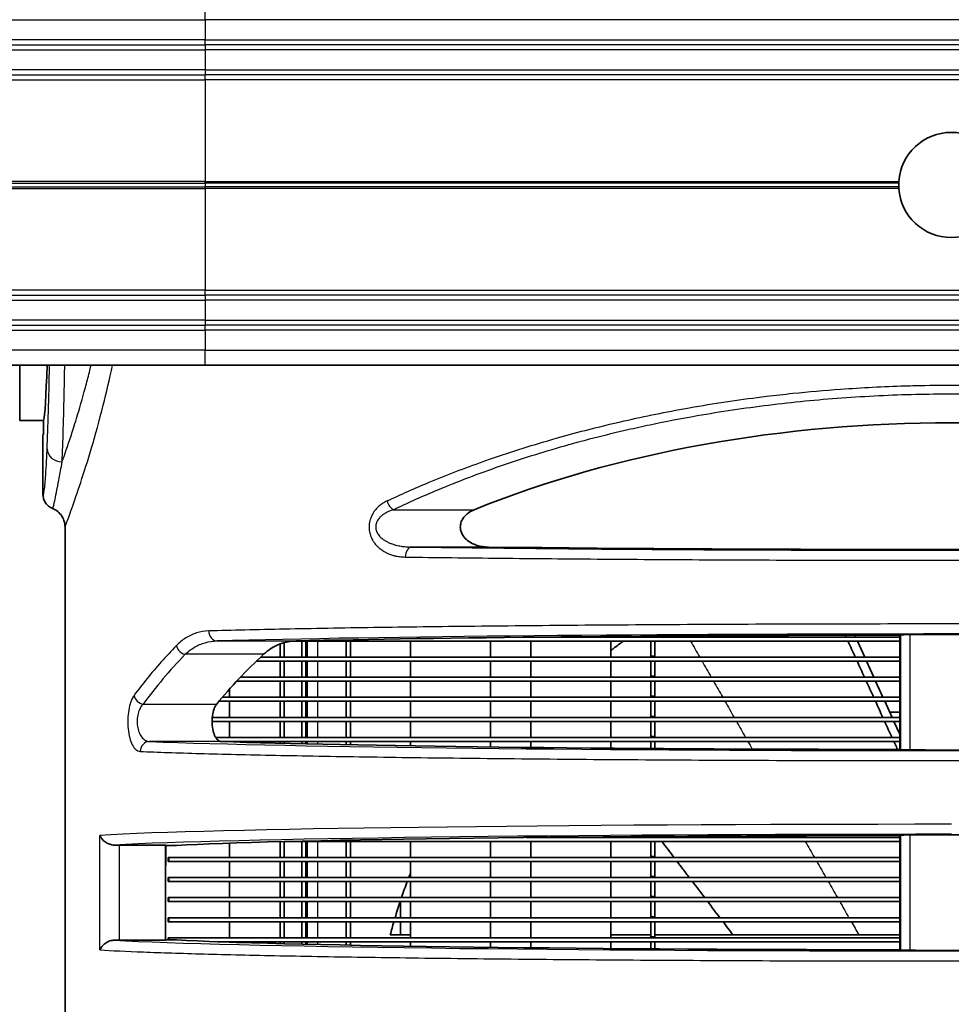
# Model space of a CAD drawing. Units: millimetres. Extents: x 25 to 2075, y 25 to 1460.
# Drawn here: x 318 to 411, y 657 to 755 of the extents above; entities that cross this region are included whole.
import ezdxf

# ---------------------------------------------------------------- set-up
doc = ezdxf.new("R2010")
doc.units = ezdxf.units.MM
doc.header["$LTSCALE"] = 5
doc.layers.add('Visible', color=7, linetype='Continuous', lineweight=35)
doc.layers.add('Visible narrow', color=7, linetype='Continuous', lineweight=25)

msp = doc.modelspace()

# ---------------------------------------------------------------- linework, layer by layer
at = {"layer": 'Visible'}
for p, q in [((336.093, 720.904), (301.593, 720.904)), ((317.566, 715.387), (317.566, 720.904)), ((485.093, 720.904), (336.093, 720.904)), ((323.593, 716.767), (323.593, 716.767)), ((323.635, 716.911), (323.635, 716.911)), ((319.959, 715.387), (317.566, 715.387)), ((319.959, 715.387), (319.959, 714.001)), ((376.593, 715.041), (376.593, 715.041)), ((319.893, 708.006), (319.893, 714.001)), ((319.959, 714.001), (319.893, 714.001)), ((319.893, 714.001), (319.893, 708.007)), ((376.593, 714.081), (376.593, 714.081)), ((368.593, 711.852), (368.593, 711.851)), ((364.593, 710.507), (364.593, 710.508)), ((356.593, 707.284), (356.593, 707.284)), ((320.837, 706.613), (320.835, 706.614)), ((320.837, 706.613), (320.837, 706.613)), ((353.573, 705.757), (353.573, 705.757)), ((322.093, 654.257), (322.093, 704.757)), ((322.093, 704.757), (322.093, 704.757)), ((322.093, 704.757), (322.093, 654.257)), ((353.577, 703.757), (353.577, 703.757)), ((356.243, 701.757), (356.243, 701.757)), ((405.546, 693.999), (405.441, 693.963)), ((405.441, 693.963), (405.441, 682.55)), ((333.694, 693.357), (333.694, 693.357)), ((336.637, 693.757), (336.637, 693.757)), ((343.567, 693.076), (343.567, 691.757)), ((343.967, 693.207), (343.967, 691.757)), ((405.441, 693.357), (344.742, 693.357)), ((345.742, 693.357), (345.742, 691.757)), ((346.142, 693.357), (346.142, 691.757)), ((350.155, 693.357), (350.155, 691.757)), ((350.593, 693.357), (350.593, 691.757)), ((356.593, 691.757), (356.593, 693.357)), ((364.593, 691.757), (364.593, 693.357)), ((368.132, 693.757), (405.441, 693.757)), ((368.593, 693.761), (368.593, 693.757)), ((368.593, 693.357), (368.593, 691.757)), ((376.593, 693.836), (376.593, 693.757)), ((376.593, 693.357), (376.593, 691.757)), ((380.593, 693.857), (380.593, 693.866)), ((380.593, 693.857), (380.993, 693.857)), ((380.593, 691.857), (380.593, 693.357)), ((380.993, 693.857), (380.993, 693.869)), ((380.993, 691.857), (380.993, 693.357)), ((400.95, 693.956), (401.041, 693.757)), ((401.223, 693.357), (401.95, 691.757)), ((405.441, 691.357), (341.189, 691.357)), ((341.611, 691.757), (405.441, 691.757)), ((343.567, 691.357), (343.567, 689.757)), ((343.967, 691.357), (343.967, 689.757)), ((345.742, 691.357), (345.742, 689.757)), ((346.142, 691.357), (346.142, 689.757)), ((350.155, 691.357), (350.155, 689.757)), ((350.593, 691.357), (350.593, 689.757)), ((356.593, 689.757), (356.593, 691.357)), ((364.593, 689.757), (364.593, 691.357)), ((368.593, 691.357), (368.593, 689.757)), ((376.593, 691.357), (376.593, 689.757)), ((380.593, 691.857), (380.993, 691.857)), ((380.593, 689.857), (380.593, 691.357)), ((380.993, 689.857), (380.993, 691.357)), ((402.131, 691.357), (402.858, 689.757)), ((405.441, 689.357), (339.219, 689.357)), ((339.595, 689.757), (405.441, 689.757)), ((343.567, 689.357), (343.567, 687.757)), ((343.967, 689.357), (343.967, 687.757)), ((345.742, 689.357), (345.742, 687.757)), ((346.142, 689.357), (346.142, 687.757)), ((350.155, 689.357), (350.155, 687.757)), ((350.593, 689.357), (350.593, 687.757)), ((356.593, 687.757), (356.593, 689.357)), ((364.593, 687.757), (364.593, 689.357)), ((368.593, 689.357), (368.593, 687.757)), ((376.593, 689.357), (376.593, 687.757)), ((380.593, 689.857), (380.993, 689.857)), ((380.593, 687.857), (380.593, 689.357)), ((380.993, 687.857), (380.993, 689.357)), ((403.04, 689.357), (403.767, 687.757)), ((338.506, 688.572), (338.506, 687.757)), ((405.441, 687.357), (337.466, 687.357)), ((337.8, 687.757), (405.441, 687.757)), ((338.506, 687.357), (338.506, 685.757)), ((343.567, 687.357), (343.567, 685.757)), ((343.967, 687.357), (343.967, 685.757)), ((345.742, 687.357), (345.742, 685.757)), ((346.142, 687.357), (346.142, 685.757)), ((350.155, 687.357), (350.155, 685.757)), ((350.593, 687.357), (350.593, 685.757)), ((356.593, 685.757), (356.593, 687.357)), ((364.593, 685.757), (364.593, 687.357)), ((368.593, 687.357), (368.593, 685.757)), ((376.593, 687.357), (376.593, 685.757)), ((380.593, 687.857), (380.993, 687.857)), ((380.593, 685.857), (380.593, 687.357)), ((380.993, 685.857), (380.993, 687.357)), ((403.949, 687.357), (404.676, 685.757)), ((328.463, 686.534), (328.463, 686.534)), ((328.478, 686.619), (328.478, 686.619)), ((405.441, 686.257), (404.45, 686.257)), ((405.441, 685.357), (336.776, 685.357)), ((336.796, 685.757), (405.441, 685.757)), ((338.506, 685.357), (338.506, 683.757)), ((343.567, 685.357), (343.567, 683.757)), ((343.967, 685.357), (343.967, 683.757)), ((345.742, 685.357), (345.742, 683.757)), ((346.142, 685.357), (346.142, 683.757)), ((350.155, 685.357), (350.155, 683.757)), ((350.593, 685.357), (350.593, 683.757)), ((356.593, 683.757), (356.593, 685.357)), ((364.593, 683.757), (364.593, 685.357)), ((368.593, 685.357), (368.593, 683.757)), ((376.593, 685.357), (376.593, 683.757)), ((380.593, 685.857), (380.993, 685.857)), ((380.593, 683.857), (380.593, 685.357)), ((380.993, 683.857), (380.993, 685.357)), ((404.858, 685.357), (405.441, 684.074)), ((328.627, 683.479), (328.627, 683.479)), ((337.135, 683.757), (405.441, 683.757)), ((405.441, 683.357), (337.604, 683.357)), ((338.506, 683.357), (338.506, 683.316)), ((343.567, 683.357), (343.567, 683.167)), ((343.967, 683.357), (343.967, 683.156)), ((345.742, 683.357), (345.742, 683.113)), ((346.142, 683.357), (346.142, 683.104)), ((350.155, 683.357), (350.155, 683.019)), ((350.593, 683.357), (350.593, 683.011)), ((356.593, 682.907), (356.593, 683.357)), ((364.593, 682.797), (364.593, 683.357)), ((368.593, 683.357), (368.593, 682.752)), ((376.593, 683.357), (376.593, 682.677)), ((380.593, 683.857), (380.993, 683.857)), ((380.593, 682.647), (380.593, 683.357)), ((380.993, 682.644), (380.993, 683.357)), ((405.441, 682.55), (405.546, 682.514)), ((356.253, 681.757), (356.253, 681.757)), ((343.567, 673.346), (343.567, 671.757)), ((405.441, 673.357), (343.966, 673.357)), ((343.967, 673.357), (343.967, 671.757)), ((345.742, 673.357), (345.742, 671.757)), ((346.142, 673.357), (346.142, 671.757)), ((350.155, 673.357), (350.155, 671.757)), ((350.593, 673.357), (350.593, 671.757)), ((356.593, 671.757), (356.593, 673.357)), ((364.593, 671.757), (364.593, 673.357)), ((368.132, 673.757), (405.441, 673.757)), ((368.593, 673.761), (368.593, 673.757)), ((368.593, 673.357), (368.593, 671.757)), ((376.593, 673.836), (376.593, 673.757)), ((376.593, 673.357), (376.593, 671.757)), ((380.593, 673.857), (380.593, 673.866)), ((380.593, 673.857), (380.993, 673.857)), ((380.593, 671.857), (380.593, 673.357)), ((380.993, 673.857), (380.993, 673.869)), ((380.993, 671.857), (380.993, 673.357)), ((405.546, 673.999), (405.441, 673.963)), ((405.441, 673.963), (405.441, 662.55)), ((326.607, 673.067), (326.607, 673.067)), ((332.132, 673.006), (327.49, 673.006)), ((332.132, 673.006), (332.132, 663.507)), ((333.231, 672.971), (332.132, 672.971)), ((338.506, 673.197), (338.506, 671.757)), ((332.405, 671.757), (332.495, 671.757)), ((332.405, 671.357), (332.405, 671.757)), ((332.495, 671.357), (332.405, 671.357)), ((332.495, 671.757), (405.441, 671.757)), ((405.441, 671.357), (332.495, 671.357)), ((338.506, 671.357), (338.506, 669.757)), ((343.567, 671.357), (343.567, 669.757)), ((343.967, 671.357), (343.967, 669.757)), ((345.742, 671.357), (345.742, 669.757)), ((346.142, 671.357), (346.142, 669.757)), ((350.155, 671.357), (350.155, 669.757)), ((350.593, 671.357), (350.593, 669.757)), ((356.593, 669.757), (356.593, 671.357)), ((364.593, 669.757), (364.593, 671.357)), ((368.593, 671.357), (368.593, 669.757)), ((376.593, 671.357), (376.593, 669.757)), ((380.593, 671.857), (380.993, 671.857)), ((380.593, 669.857), (380.593, 671.357)), ((380.993, 669.857), (380.993, 671.357)), ((332.405, 669.757), (332.495, 669.757)), ((332.405, 669.357), (332.405, 669.757)), ((332.495, 669.757), (405.441, 669.757)), ((380.593, 669.857), (380.993, 669.857)), ((332.495, 669.357), (332.405, 669.357)), ((405.441, 669.357), (332.495, 669.357)), ((338.506, 669.357), (338.506, 667.757)), ((343.567, 669.357), (343.567, 667.757)), ((343.967, 669.357), (343.967, 667.757)), ((345.742, 669.357), (345.742, 667.757)), ((346.142, 669.357), (346.142, 667.757)), ((350.155, 669.357), (350.155, 667.757)), ((350.593, 669.357), (350.593, 667.757)), ((356.593, 667.757), (356.593, 669.357)), ((364.593, 667.757), (364.593, 669.357)), ((368.593, 669.357), (368.593, 667.757)), ((376.593, 669.357), (376.593, 667.757)), ((380.593, 667.857), (380.593, 669.357)), ((380.993, 667.857), (380.993, 669.357)), ((332.405, 667.757), (332.495, 667.757)), ((332.405, 667.357), (332.405, 667.757)), ((332.495, 667.757), (405.441, 667.757)), ((380.593, 667.857), (380.993, 667.857)), ((332.495, 667.357), (332.405, 667.357)), ((405.441, 667.357), (332.495, 667.357)), ((338.506, 667.357), (338.506, 665.757)), ((343.567, 667.357), (343.567, 665.757)), ((343.967, 667.357), (343.967, 665.757)), ((345.742, 667.357), (345.742, 665.757)), ((346.142, 667.357), (346.142, 665.757)), ((350.155, 667.357), (350.155, 665.757)), ((350.593, 667.357), (350.593, 665.757)), ((355.593, 665.757), (355.593, 667.357)), ((356.593, 665.757), (356.593, 667.357)), ((364.593, 665.757), (364.593, 667.357)), ((368.593, 667.357), (368.593, 665.757)), ((376.593, 667.357), (376.593, 665.757)), ((380.593, 665.857), (380.593, 667.357)), ((380.993, 665.857), (380.993, 667.357)), ((332.405, 665.757), (332.495, 665.757)), ((332.405, 665.357), (332.405, 665.757)), ((332.495, 665.757), (405.441, 665.757)), ((380.593, 665.857), (380.993, 665.857)), ((332.495, 665.357), (332.405, 665.357)), ((405.441, 665.357), (332.495, 665.357)), ((338.506, 665.357), (338.506, 663.757)), ((343.567, 665.357), (343.567, 663.757)), ((343.967, 665.357), (343.967, 663.757)), ((345.742, 665.357), (345.742, 663.757)), ((346.142, 665.357), (346.142, 663.757)), ((350.155, 665.357), (350.155, 663.757)), ((350.593, 665.357), (350.593, 663.757)), ((355.593, 664.045), (355.593, 665.357)), ((356.593, 663.757), (356.593, 665.357)), ((364.593, 663.757), (364.593, 665.357)), ((368.593, 665.357), (368.593, 663.757)), ((376.593, 665.357), (376.593, 663.757)), ((380.593, 663.857), (380.593, 665.357)), ((380.993, 663.857), (380.993, 665.357)), ((332.132, 663.507), (327.49, 663.507)), ((332.132, 663.542), (333.231, 663.542)), ((332.405, 663.757), (332.495, 663.757)), ((332.405, 663.542), (332.405, 663.757)), ((332.495, 663.757), (405.441, 663.757)), ((356.593, 664.045), (354.567, 664.045)), ((380.593, 664.045), (376.593, 664.045)), ((380.593, 663.857), (380.993, 663.857)), ((405.441, 664.045), (380.993, 664.045)), ((326.607, 663.446), (326.607, 663.446)), ((405.441, 663.357), (337.357, 663.357)), ((338.506, 663.357), (338.506, 663.316)), ((343.567, 663.357), (343.567, 663.167)), ((343.967, 663.357), (343.967, 663.156)), ((345.742, 663.357), (345.742, 663.113)), ((346.142, 663.357), (346.142, 663.104)), ((350.155, 663.357), (350.155, 663.019)), ((350.593, 663.357), (350.593, 663.011)), ((356.593, 662.907), (356.593, 663.357)), ((364.593, 662.797), (364.593, 663.357)), ((368.593, 663.357), (368.593, 662.752)), ((376.593, 663.357), (376.593, 662.677)), ((380.593, 662.647), (380.593, 663.357)), ((380.993, 662.644), (380.993, 663.357)), ((405.441, 662.55), (405.546, 662.514))]:
    msp.add_line(p, q, dxfattribs=at)
for centre, radius, start, end in [((410.593, 738.904), 5.25, 3.78329, 176.21671), ((410.593, 738.904), 5.25, 183.78329, 356.21671), ((358.093, 701.545), 2.25, 174.19812, 174.20177), ((410.593, 649.045), 58, 158.59665, 159.07842), ((410.593, 649.045), 58, 159.50086, 161.17933), ((410.593, 649.045), 58, 161.59628, 163.2543), ((410.593, 649.045), 58, 163.6665, 165.01177)]:
    msp.add_arc(centre, radius, start, end, dxfattribs=at)
for centre, major_axis, ratio, start_param, end_param in [((319.893, 739.257), (0, 24), 0.026186, 3.245949, 3.84182), ((410.593, 667.245), (83, 0), 0.57735, 0.959558, 2.182034), ((410.593, 703.961), (83, 0), 0.017455, 4.121716, 5.303062), ((410.593, 692.552), (-81, 0), 0.017455, 4.776045, 5.652196), ((406.545, 693.998), (1, 0), 0.017455, 1.619652, 3.089233), ((410.593, 692.552), (-83.885, 0), 0.017463, 4.663526, 4.761252), ((410.593, 667.245), (-81, 0), 0.57735, 5.724148, 5.845281), ((390.654, 683.768), (-65.053, 0.013), 0.020207, 0.307844, 0.307866), ((390.654, 683.768), (-65.053, 0.013), 0.020207, 0.38007, 0.380083), ((410.593, 683.961), (-81, 0), 0.017455, 0.451101, 1.50714), ((406.545, 682.515), (-1, 0), 0.017455, 0.05236, 1.521941), ((410.593, 683.961), (83.885, 0), 0.017463, 4.663526, 4.761252), ((410.593, 672.552), (-81, 0), 0.017455, 4.776045, 5.982373), ((406.545, 673.998), (1, 0), 0.017455, 1.619652, 3.089233), ((410.593, 672.552), (-83.885, 0), 0.017463, 4.663526, 4.761252), ((327.49, 672.971), (-2, 0), 0.017424, 4.71239, 4.947723), ((327.49, 663.542), (2, 0), 0.017406, 4.477059, 4.712393), ((410.593, 663.961), (-81, 0), 0.017455, 0.300812, 1.50714), ((406.545, 662.515), (-1, 0), 0.017455, 0.05236, 1.521941), ((410.593, 663.961), (83.885, 0), 0.017463, 4.663526, 4.761252)]:
    msp.add_ellipse(centre, major_axis=major_axis, ratio=ratio, start_param=start_param, end_param=end_param, dxfattribs=at)
for points, knots in [([(405.355, 739.25), (405.353, 739.225), (405.352, 739.198), (405.349, 739.149), (405.348, 739.127), (405.347, 739.097), (405.347, 739.086), (405.346, 739.077)], [-0.03015474, -0.03015474, -0.03015474, -0.03015474, -0.0226103, -0.0226103, -0.01506585, -0.01506585, -0.01000353, -0.01000353, -0.01000353, -0.01000353]), ([(405.346, 739.077), (405.346, 739.068), (405.346, 739.057), (405.345, 739.027), (405.344, 739.005), (405.344, 738.956), (405.343, 738.929), (405.343, 738.879), (405.344, 738.852), (405.344, 738.803), (405.345, 738.78), (405.346, 738.75), (405.346, 738.74), (405.346, 738.731)], [-0.05027241, -0.05027241, -0.05027241, -0.05027241, -0.04520709, -0.04520709, -0.03767258, -0.03767258, -0.03013806, -0.03013806, -0.02260355, -0.02260355, -0.01506903, -0.01506903, -0.01000372, -0.01000372, -0.01000372, -0.01000372]), ([(405.355, 738.557), (405.353, 738.583), (405.352, 738.609), (405.349, 738.659), (405.348, 738.681), (405.347, 738.711), (405.347, 738.722), (405.346, 738.731)], [0.09052945, 0.09052945, 0.09052945, 0.09052945, 0.0980739, 0.0980739, 0.10561834, 0.10561834, 0.11068067, 0.11068067, 0.11068067, 0.11068067]), ([(320.835, 706.614), (320.698, 706.669), (320.57, 706.744), (320.338, 706.93), (320.236, 707.041), (320.065, 707.293), (319.998, 707.434), (319.914, 707.72), (319.893, 707.863), (319.893, 708.006)], [-0.1787064, -0.1787064, -0.1787064, -0.1787064, -0.1345719, -0.1345719, -0.0894575, -0.0894575, -0.0430633, -0.0430633, -0.000001, -0.000001, -0.000001, -0.000001]), ([(322.093, 704.757), (322.093, 704.973), (322.058, 705.191), (321.921, 705.597), (321.819, 705.79), (321.564, 706.129), (321.407, 706.28), (321.109, 706.486), (320.976, 706.558), (320.837, 706.613)], [0, 0, 0, 0, 0.0647896, 0.0647896, 0.1284788, 0.1284788, 0.1922075, 0.1922075, 0.2370893, 0.2370893, 0.2370893, 0.2370893]), ([(362.961, 706.489), (362.752, 706.404), (362.554, 706.298), (362.166, 706.022), (361.959, 705.822), (361.733, 705.459), (361.672, 705.328), (361.588, 705.051), (361.565, 704.905), (361.565, 704.757), (361.565, 704.634), (361.581, 704.51), (361.642, 704.271), (361.687, 704.156), (361.856, 703.831), (362.015, 703.645), (362.478, 703.233), (362.848, 703.046), (363.612, 702.812), (364.004, 702.762), (364.369, 702.757)], [-0.2540985, -0.2540985, -0.2540985, -0.2540985, -0.1782537, -0.1782537, -0.0891268, -0.0891268, -0.0445634, -0.0445634, 0, 0, 0, 0.0370159, 0.0370159, 0.0740317, 0.0740317, 0.1480635, 0.1480635, 0.2851439, 0.2851439, 0.4159784, 0.4159784, 0.4159784, 0.4159784]), ([(345.19, 693.387), (344.333, 693.365), (343.45, 693.126), (342.405, 692.455), (342.159, 692.263), (341.924, 692.048)], [-1.6310136, -1.6310136, -1.6310136, -1.6310136, -1.1978505, -1.1978505, -1.0580164, -1.0580164, -1.0580164, -1.0580164]), ([(376.593, 692.428), (376.677, 692.494), (376.762, 692.559), (377.172, 692.874), (377.499, 693.118), (377.825, 693.357)], [-0.8536507, -0.8536507, -0.8536507, -0.8536507, -0.8168947, -0.8168947, -0.6762623, -0.6762623, -0.6762623, -0.6762623]), ([(337.236, 687.076), (337.16, 686.981), (337.09, 686.863), (336.955, 686.559), (336.888, 686.341), (336.799, 685.858), (336.776, 685.594), (336.776, 685.094), (336.799, 684.83), (336.888, 684.347), (336.955, 684.129), (337.116, 683.766), (337.224, 683.605), (337.456, 683.399), (337.579, 683.349), (337.696, 683.344)], [0.4290654, 0.4290654, 0.4290654, 0.4290654, 0.4869889, 0.4869889, 0.5618982, 0.5618982, 0.6368074, 0.6368074, 0.7117166, 0.7117166, 0.7866259, 0.7866259, 0.8704226, 0.8704226, 0.950354, 0.950354, 0.950354, 0.950354]), ([(404.853, 683.357), (404.938, 683.171), (405.023, 682.985), (405.146, 682.716), (405.184, 682.633), (405.222, 682.55)], [-2.18954821, -2.18954821, -2.18954821, -2.18954821, -2.12763818, -2.12763818, -2.09983261, -2.09983261, -2.09983261, -2.09983261]), ([(327.023, 673.005), (326.858, 673.005), (326.7, 673.036), (326.563, 673.081), (326.425, 673.127), (326.307, 673.184), (326.186, 673.262), (326.064, 673.339), (325.942, 673.439), (325.834, 673.56), (325.726, 673.68), (325.632, 673.82), (325.568, 673.976)], [0, 0, 0, 0, 0.25, 0.25, 0.25, 0.5, 0.5, 0.5, 0.75, 0.75, 0.75, 1, 1, 1, 1]), ([(383.219, 671.357), (383.412, 671.103), (383.605, 670.85), (384.011, 670.317), (384.225, 670.037), (384.438, 669.757)], [-2.1703417, -2.1703417, -2.1703417, -2.1703417, -2.0737989, -2.0737989, -1.9669525, -1.9669525, -1.9669525, -1.9669525]), ([(325.568, 662.537), (325.633, 662.695), (325.73, 662.838), (325.839, 662.959), (325.949, 663.08), (326.072, 663.179), (326.194, 663.256), (326.316, 663.333), (326.435, 663.39), (326.571, 663.434), (326.708, 663.479), (326.862, 663.508), (327.023, 663.508)], [0, 0, 0, 0, 0.25, 0.25, 0.25, 0.5, 0.5, 0.5, 0.75, 0.75, 0.75, 1, 1, 1, 1])]:
    msp.add_open_spline(points, degree=3, knots=knots, dxfattribs=at)
for points in [[(378.382, 693.757), (378.426, 693.788), (378.471, 693.82), (378.515, 693.851)], [(400.004, 693.954), (400.034, 693.888), (400.064, 693.822), (400.094, 693.757)], [(400.277, 693.357), (400.521, 692.823), (400.765, 692.29), (401.008, 691.757)], [(401.191, 691.357), (401.435, 690.823), (401.679, 690.29), (401.923, 689.757)], [(402.106, 689.357), (402.35, 688.823), (402.594, 688.29), (402.838, 687.757)], [(403.021, 687.357), (403.265, 686.823), (403.509, 686.29), (403.753, 685.757)], [(403.936, 685.357), (404.181, 684.823), (404.425, 684.29), (404.669, 683.757)], [(381.304, 673.871), (381.333, 673.833), (381.362, 673.795), (381.391, 673.757)], [(381.696, 673.357), (382.102, 672.823), (382.508, 672.29), (382.915, 671.757)], [(384.742, 669.357), (385.149, 668.823), (385.555, 668.29), (385.961, 667.757)], [(386.265, 667.357), (386.671, 666.823), (387.077, 666.29), (387.483, 665.757)], [(387.787, 665.357), (388.119, 664.919), (388.452, 664.482), (388.784, 664.045)]]:
    msp.add_open_spline(points, degree=3, dxfattribs=at)
at = {"layer": 'Visible narrow'}
for p, q in [((336.093, 755.404), (336.093, 756.904)), ((300.093, 755.404), (336.093, 755.404)), ((336.093, 755.404), (336.093, 753.404)), ((485.093, 755.404), (336.093, 755.404)), ((336.093, 753.404), (300.093, 753.404)), ((336.093, 752.904), (336.093, 753.404)), ((336.093, 753.404), (485.093, 753.404)), ((300.593, 752.904), (336.093, 752.904)), ((301.093, 752.404), (336.093, 752.404)), ((336.093, 752.904), (336.093, 752.404)), ((485.093, 752.904), (336.093, 752.904)), ((336.093, 752.404), (336.093, 750.404)), ((485.093, 752.404), (336.093, 752.404)), ((336.093, 750.404), (301.093, 750.404)), ((336.093, 750.404), (485.093, 750.404)), ((336.093, 750.404), (336.093, 749.904)), ((300.093, 749.404), (336.093, 749.404)), ((300.593, 749.904), (336.093, 749.904)), ((485.093, 749.904), (336.093, 749.904)), ((336.093, 749.404), (336.093, 749.904)), ((485.093, 749.404), (336.093, 749.404)), ((336.093, 749.404), (336.093, 739.25)), ((336.093, 739.25), (300.093, 739.25)), ((336.093, 739.25), (405.355, 739.25)), ((336.093, 739.077), (336.093, 739.25)), ((300.093, 738.557), (336.093, 738.557)), ((300.193, 739.077), (336.093, 739.077)), ((300.193, 738.731), (336.093, 738.731)), ((336.093, 739.077), (336.093, 738.731)), ((405.346, 739.077), (336.093, 739.077)), ((405.346, 738.731), (336.093, 738.731)), ((336.093, 738.557), (336.093, 738.731)), ((405.355, 738.557), (336.093, 738.557)), ((336.093, 738.557), (336.093, 728.404)), ((336.093, 728.404), (300.093, 728.404)), ((336.093, 728.404), (485.093, 728.404)), ((336.093, 727.904), (336.093, 728.404)), ((300.593, 727.904), (336.093, 727.904)), ((301.093, 727.404), (336.093, 727.404)), ((485.093, 727.904), (336.093, 727.904)), ((336.093, 727.904), (336.093, 727.404)), ((485.093, 727.404), (336.093, 727.404)), ((336.093, 727.404), (336.093, 725.404)), ((300.593, 724.904), (336.093, 724.904)), ((336.093, 725.404), (301.093, 725.404)), ((336.093, 725.404), (485.093, 725.404)), ((336.093, 725.404), (336.093, 724.904)), ((485.093, 724.904), (336.093, 724.904)), ((336.093, 724.404), (336.093, 724.904)), ((300.093, 724.404), (336.093, 724.404)), ((485.093, 724.404), (336.093, 724.404)), ((336.093, 724.404), (336.093, 722.404)), ((336.093, 722.404), (300.093, 722.404)), ((336.093, 722.404), (485.093, 722.404)), ((336.093, 720.904), (336.093, 722.404)), ((354.882, 706.489), (362.961, 706.489)), ((364.369, 702.757), (356.683, 702.757)), ((405.546, 682.514), (405.546, 693.999)), ((406.496, 682.498), (406.496, 694.015)), ((337.283, 693.387), (345.19, 693.387)), ((346.321, 691.757), (346.321, 693.357)), ((347.316, 693.357), (347.316, 691.757)), ((341.924, 692.048), (334.086, 692.048)), ((332.189, 691.832), (332.189, 691.832)), ((346.321, 689.757), (346.321, 691.357)), ((347.316, 691.357), (347.316, 689.757)), ((346.321, 687.757), (346.321, 689.357)), ((347.316, 689.357), (347.316, 687.757)), ((346.321, 685.757), (346.321, 687.357)), ((347.316, 687.357), (347.316, 685.757)), ((329.905, 687.076), (337.236, 687.076)), ((346.321, 683.757), (346.321, 685.357)), ((347.316, 685.357), (347.316, 683.757)), ((337.696, 683.344), (330.528, 683.344)), ((346.321, 683.1), (346.321, 683.357)), ((347.316, 683.357), (347.316, 683.078)), ((325.568, 662.537), (325.568, 673.976)), ((346.321, 671.757), (346.321, 673.357)), ((347.316, 673.357), (347.316, 671.757)), ((405.546, 662.514), (405.546, 673.999)), ((406.496, 662.498), (406.496, 674.015)), ((327.49, 673.006), (327.49, 663.507)), ((332.495, 671.357), (332.495, 671.757)), ((346.321, 669.757), (346.321, 671.357)), ((347.316, 671.357), (347.316, 669.757)), ((332.495, 669.357), (332.495, 669.757)), ((346.321, 667.757), (346.321, 669.357)), ((347.316, 669.357), (347.316, 667.757)), ((332.495, 667.357), (332.495, 667.757)), ((346.321, 665.757), (346.321, 667.357)), ((347.316, 667.357), (347.316, 665.757)), ((332.495, 665.357), (332.495, 665.757)), ((346.321, 663.757), (346.321, 665.357)), ((347.316, 665.357), (347.316, 663.757)), ((332.495, 663.542), (332.495, 663.757)), ((346.321, 663.1), (346.321, 663.357)), ((347.316, 663.357), (347.316, 663.078))]:
    msp.add_line(p, q, dxfattribs=at)
for centre, major_axis, ratio, start_param, end_param in [((319.895, 739.257), (0, -30.994), 0.026168, 0.532491, 0.937098), ((321.806, 712.554), (-1.499, 0.067), 0.861244, 0.051577, 1.608978), ((354.882, 707.355), (0.43, -0.903), 0.597607, 4.434857, 5.609846), ((356.683, 701.757), (0.014, 1), 0.6161, 0.022172, 1.577696), ((410.593, 703.96), (-87.49, 0), 0.017452, 0.906896, 2.234697), ((337.283, 694.386), (0.027, -1), 0.837776, 4.691863, 6.251195), ((410.593, 692.553), (87.493, 0), 0.017452, 0.577367, 2.564226), ((432.022, 668.54), (-108.64, -0.004), 0.49999, 5.835536, 5.934875), ((334.086, 692.915), (-0.721, 0.693), 0.780697, 0.888423, 1.146934), ((333.724, 692.744), (0.42, -0.563), 0.562886, 4.409167, 4.770429), ((334.086, 692.914), (-0.721, 0.693), 0.780575, 1.402866, 2.214182), ((329.905, 687.942), (-0.809, 0.588), 0.814026, 0.728569, 2.104686), ((330.528, 682.344), (0.04, 0.999), 0.914952, 0.043258, 1.602951), ((410.593, 683.96), (-87.494, 0), 0.017452, 0.415064, 2.72653), ((410.593, 673.553), (-88.5, 0), 0.017257, 4.712291, 6.002039), ((410.598, 672.553), (-87.502, 0), 0.017452, 4.712328, 5.982458), ((410.598, 663.96), (-87.501, 0), 0.017452, 0.300727, 1.5705), ((410.588, 663.96), (87.503, 0), 0.017452, 4.712202, 5.982451), ((410.572, 661.433), (0, -1), 0.000297, 4.684543, 4.712395)]:
    msp.add_ellipse(centre, major_axis=major_axis, ratio=ratio, start_param=start_param, end_param=end_param, dxfattribs=at)
for points, knots in [([(321.806, 711.261), (321.868, 711.435), (321.931, 711.613), (321.995, 711.795), (322.292, 712.645), (322.61, 713.587), (322.936, 714.61), (323.037, 714.929), (323.139, 715.255), (323.241, 715.589), (323.538, 716.558), (323.837, 717.589), (324.127, 718.674), (324.262, 719.177), (324.395, 719.691), (324.525, 720.216), (324.582, 720.444), (324.638, 720.673), (324.693, 720.904)], [0, 0, 0, 0, 0.0294441, 0.0294441, 0.0294441, 0.1666667, 0.1666667, 0.1666667, 0.209393, 0.209393, 0.209393, 0.3333333, 0.3333333, 0.3333333, 0.3907882, 0.3907882, 0.3907882, 0.4156392, 0.4156392, 0.4156392, 0.4156392]), ([(321.806, 711.261), (321.847, 712.213), (321.923, 714.398), (322.007, 717.788), (322.05, 720.082), (322.064, 720.904)], [0, 0, 0, 0, 0.0833333, 0.1666667, 0.2109392, 0.2109392, 0.2109392, 0.2109392]), ([(322.093, 704.757), (322.093, 704.715), (322.136, 704.854), (322.244, 705.159), (322.351, 705.465), (322.529, 705.938), (322.772, 706.62), (323.015, 707.303), (323.322, 708.195), (323.66, 709.213), (323.998, 710.231), (324.364, 711.375), (324.745, 712.665), (325.125, 713.954), (325.522, 715.389), (325.907, 716.91), (326.227, 718.171), (326.537, 719.491), (326.832, 720.904)], [0.0000182, 0.0000182, 0.0000182, 0.0000182, 0.1111111, 0.1111111, 0.1111111, 0.2222222, 0.2222222, 0.2222222, 0.3333333, 0.3333333, 0.3333333, 0.4444444, 0.4444444, 0.4444444, 0.5555556, 0.5555556, 0.5555556, 0.6477055, 0.6477055, 0.6477055, 0.6477055]), ([(354.245, 707.355), (355.627, 708.007), (357.034, 708.631), (358.467, 709.227), (360.218, 709.956), (362.007, 710.644), (363.835, 711.292), (364.08, 711.379), (364.327, 711.465), (364.573, 711.551), (366.726, 712.297), (368.927, 712.988), (371.133, 713.616), (372.1, 713.891), (373.067, 714.154), (374.031, 714.404), (375.333, 714.742), (376.629, 715.057), (377.924, 715.351), (380.026, 715.828), (382.124, 716.251), (384.243, 716.629), (384.471, 716.669), (384.699, 716.71), (384.927, 716.749), (387.292, 717.158), (389.685, 717.511), (392.142, 717.809), (393.014, 717.915), (393.894, 718.013), (394.783, 718.105), (396.34, 718.265), (397.927, 718.403), (399.525, 718.518), (401.661, 718.672), (403.818, 718.782), (405.955, 718.849), (406.31, 718.86), (406.664, 718.87), (407.018, 718.878), (409.539, 718.939), (412.035, 718.937), (414.543, 718.871), (415.388, 718.849), (416.235, 718.82), (417.085, 718.783), (418.731, 718.711), (420.387, 718.614), (422.03, 718.491), (424.101, 718.336), (426.149, 718.141), (428.129, 717.915), (428.561, 717.866), (428.99, 717.815), (429.416, 717.763), (431.89, 717.458), (434.269, 717.101), (436.618, 716.687), (437.189, 716.587), (437.757, 716.484), (438.325, 716.376), (440.076, 716.046), (441.818, 715.682), (443.557, 715.283), (445.105, 714.928), (446.65, 714.545), (448.193, 714.131), (448.881, 713.946), (449.568, 713.756), (450.253, 713.559), (452.436, 712.935), (454.603, 712.25), (456.722, 711.513), (457.109, 711.378), (457.494, 711.242), (457.878, 711.104), (459.538, 710.506), (461.164, 709.876), (462.757, 709.213), (464.179, 708.62), (465.575, 708.001), (466.942, 707.355)], [0, 0, 0, 0, 0.040908, 0.040908, 0.040908, 0.090909, 0.090909, 0.090909, 0.097622, 0.097622, 0.097622, 0.156168, 0.156168, 0.156168, 0.181818, 0.181818, 0.181818, 0.216475, 0.216475, 0.216475, 0.272727, 0.272727, 0.272727, 0.278772, 0.278772, 0.278772, 0.341399, 0.341399, 0.341399, 0.363636, 0.363636, 0.363636, 0.402555, 0.402555, 0.402555, 0.454545, 0.454545, 0.454545, 0.463182, 0.463182, 0.463182, 0.524706, 0.524706, 0.524706, 0.545455, 0.545455, 0.545455, 0.585662, 0.585662, 0.585662, 0.636364, 0.636364, 0.636364, 0.647426, 0.647426, 0.647426, 0.711682, 0.711682, 0.711682, 0.727273, 0.727273, 0.727273, 0.775353, 0.775353, 0.775353, 0.818182, 0.818182, 0.818182, 0.837258, 0.837258, 0.837258, 0.897997, 0.897997, 0.897997, 0.909091, 0.909091, 0.909091, 0.957111, 0.957111, 0.957111, 1, 1, 1, 1]), ([(354.882, 706.489), (356.234, 707.134), (357.626, 707.758), (359.056, 708.36), (361, 709.178), (363.014, 709.955), (365.093, 710.685), (367.191, 711.423), (369.355, 712.113), (371.579, 712.752), (373.763, 713.38), (376.004, 713.959), (378.294, 714.483), (379.031, 714.652), (379.773, 714.815), (380.519, 714.972), (382.066, 715.299), (383.634, 715.601), (385.22, 715.878), (387.562, 716.287), (389.943, 716.642), (392.352, 716.938), (394.76, 717.235), (397.197, 717.474), (399.651, 717.653), (402.107, 717.832), (404.58, 717.951), (407.058, 718.009), (408.236, 718.036), (409.415, 718.05), (410.594, 718.05), (411.895, 718.05), (413.197, 718.033), (414.498, 718), (416.975, 717.936), (419.446, 717.811), (421.9, 717.626), (424.355, 717.441), (426.793, 717.196), (429.202, 716.893), (431.607, 716.59), (433.984, 716.23), (436.322, 715.816), (437.787, 715.556), (439.236, 715.274), (440.668, 714.972), (441.513, 714.794), (442.351, 714.609), (443.183, 714.416), (445.441, 713.894), (447.651, 713.319), (449.806, 712.696), (451.997, 712.062), (454.131, 711.377), (456.201, 710.648), (458.255, 709.923), (460.245, 709.154), (462.167, 708.344), (463.584, 707.747), (464.964, 707.128), (466.305, 706.489)], [0, 0, 0, 0, 0.045339, 0.045339, 0.045339, 0.106983, 0.106983, 0.106983, 0.169206, 0.169206, 0.169206, 0.23034, 0.23034, 0.23034, 0.25, 0.25, 0.25, 0.290758, 0.290758, 0.290758, 0.35096, 0.35096, 0.35096, 0.411137, 0.411137, 0.411137, 0.471371, 0.471371, 0.471371, 0.5, 0.5, 0.5, 0.531619, 0.531619, 0.531619, 0.591836, 0.591836, 0.591836, 0.652094, 0.652094, 0.652094, 0.71228, 0.71228, 0.71228, 0.75, 0.75, 0.75, 0.772248, 0.772248, 0.772248, 0.832634, 0.832634, 0.832634, 0.894074, 0.894074, 0.894074, 0.955044, 0.955044, 0.955044, 1, 1, 1, 1]), ([(319.893, 708.006), (319.903, 707.998), (319.914, 708), (319.924, 708.012), (319.952, 708.045), (319.98, 708.155), (320.01, 708.339), (320.014, 708.367), (320.019, 708.398), (320.024, 708.43), (320.049, 708.606), (320.075, 708.835), (320.101, 709.123), (320.122, 709.35), (320.143, 709.613), (320.163, 709.915), (320.172, 710.038), (320.18, 710.168), (320.189, 710.304), (320.215, 710.712), (320.24, 711.178), (320.266, 711.699), (320.28, 711.969), (320.293, 712.254), (320.307, 712.553)], [0, 0, 0, 0, 0.079938, 0.079938, 0.079938, 0.299276, 0.299276, 0.299276, 0.333333, 0.333333, 0.333333, 0.519876, 0.519876, 0.519876, 0.666667, 0.666667, 0.666667, 0.726692, 0.726692, 0.726692, 0.906783, 0.906783, 0.906783, 1, 1, 1, 1]), ([(320.837, 706.613), (320.844, 706.611), (320.851, 706.615), (320.86, 706.629), (320.885, 706.665), (320.917, 706.765), (320.962, 706.948), (320.972, 706.989), (320.983, 707.034), (320.994, 707.083), (321.033, 707.25), (321.082, 707.468), (321.138, 707.734), (321.2, 708.026), (321.272, 708.376), (321.348, 708.759), (321.359, 708.818), (321.371, 708.877), (321.382, 708.936), (321.469, 709.378), (321.56, 709.858), (321.651, 710.37), (321.703, 710.657), (321.755, 710.954), (321.806, 711.261)], [0.0000731, 0.0000731, 0.0000731, 0.0000731, 0.0754711, 0.0754711, 0.0754711, 0.2861864, 0.2861864, 0.2861864, 0.3333333, 0.3333333, 0.3333333, 0.4921155, 0.4921155, 0.4921155, 0.6666667, 0.6666667, 0.6666667, 0.6932771, 0.6932771, 0.6932771, 0.8898298, 0.8898298, 0.8898298, 0.9999968, 0.9999968, 0.9999968, 0.9999968]), ([(354.245, 707.355), (354.209, 707.336), (354.174, 707.317), (354.14, 707.298), (353.999, 707.221), (353.869, 707.142), (353.749, 707.062), (353.624, 706.978), (353.512, 706.894), (353.412, 706.809), (353.301, 706.714), (353.206, 706.618), (353.122, 706.519), (353.043, 706.425), (352.972, 706.33), (352.906, 706.227), (352.902, 706.221), (352.898, 706.214), (352.894, 706.208), (352.83, 706.107), (352.77, 706.001), (352.717, 705.891), (352.668, 705.788), (352.624, 705.682), (352.588, 705.574), (352.584, 705.561), (352.58, 705.549), (352.576, 705.536), (352.546, 705.442), (352.523, 705.346), (352.504, 705.251), (352.483, 705.139), (352.47, 705.028), (352.462, 704.921), (352.46, 704.884), (352.458, 704.847), (352.457, 704.811), (352.455, 704.735), (352.456, 704.662), (352.46, 704.59), (352.467, 704.482), (352.48, 704.376), (352.502, 704.268), (352.509, 704.23), (352.518, 704.191), (352.528, 704.152), (352.544, 704.09), (352.562, 704.026), (352.583, 703.962), (352.615, 703.863), (352.653, 703.765), (352.695, 703.67), (352.723, 703.608), (352.753, 703.548), (352.784, 703.49), (352.801, 703.457), (352.819, 703.425), (352.838, 703.394), (352.893, 703.301), (352.951, 703.217), (353.01, 703.139), (353.051, 703.085), (353.093, 703.034), (353.135, 702.986), (353.16, 702.957), (353.185, 702.929), (353.211, 702.902), (353.284, 702.823), (353.36, 702.75), (353.444, 702.676), (353.474, 702.65), (353.505, 702.624), (353.538, 702.599), (353.594, 702.554), (353.654, 702.509), (353.719, 702.464), (353.814, 702.397), (353.92, 702.331), (354.035, 702.266), (354.061, 702.252), (354.086, 702.238), (354.113, 702.224), (354.201, 702.178), (354.294, 702.133), (354.395, 702.09), (354.519, 702.037), (354.654, 701.987), (354.801, 701.945), (354.843, 701.933), (354.886, 701.921), (354.931, 701.91), (355.034, 701.884), (355.143, 701.862), (355.258, 701.843), (355.416, 701.817), (355.585, 701.796), (355.764, 701.78), (355.862, 701.772), (355.963, 701.765), (356.067, 701.759)], [0, 0, 0, 0, 0.009757, 0.009757, 0.009757, 0.049432, 0.049432, 0.049432, 0.090909, 0.090909, 0.090909, 0.13758, 0.13758, 0.13758, 0.181818, 0.181818, 0.181818, 0.184557, 0.184557, 0.184557, 0.227702, 0.227702, 0.227702, 0.268032, 0.268032, 0.268032, 0.272727, 0.272727, 0.272727, 0.307854, 0.307854, 0.307854, 0.349236, 0.349236, 0.349236, 0.363636, 0.363636, 0.363636, 0.39355, 0.39355, 0.39355, 0.438565, 0.438565, 0.438565, 0.454545, 0.454545, 0.454545, 0.479989, 0.479989, 0.479989, 0.519404, 0.519404, 0.519404, 0.545455, 0.545455, 0.545455, 0.560458, 0.560458, 0.560458, 0.605272, 0.605272, 0.605272, 0.636364, 0.636364, 0.636364, 0.654905, 0.654905, 0.654905, 0.708379, 0.708379, 0.708379, 0.727273, 0.727273, 0.727273, 0.759771, 0.759771, 0.759771, 0.807734, 0.807734, 0.807734, 0.818182, 0.818182, 0.818182, 0.853219, 0.853219, 0.853219, 0.896614, 0.896614, 0.896614, 0.909091, 0.909091, 0.909091, 0.938153, 0.938153, 0.938153, 0.978128, 0.978128, 0.978128, 1, 1, 1, 1]), ([(354.882, 706.489), (354.846, 706.478), (354.811, 706.466), (354.776, 706.454), (354.638, 706.407), (354.508, 706.355), (354.387, 706.3), (354.348, 706.282), (354.31, 706.264), (354.273, 706.245), (354.196, 706.206), (354.122, 706.166), (354.052, 706.124), (353.958, 706.068), (353.87, 706.008), (353.789, 705.946), (353.782, 705.941), (353.776, 705.936), (353.77, 705.932), (353.688, 705.867), (353.612, 705.798), (353.543, 705.726), (353.501, 705.681), (353.462, 705.635), (353.425, 705.587), (353.406, 705.563), (353.388, 705.538), (353.371, 705.513), (353.324, 705.446), (353.282, 705.374), (353.247, 705.301), (353.222, 705.251), (353.201, 705.199), (353.183, 705.148), (353.176, 705.127), (353.169, 705.107), (353.163, 705.086), (353.142, 705.014), (353.127, 704.94), (353.12, 704.866), (353.113, 704.8), (353.112, 704.734), (353.117, 704.668), (353.118, 704.66), (353.118, 704.653), (353.119, 704.646), (353.126, 704.574), (353.14, 704.502), (353.161, 704.432), (353.181, 704.362), (353.207, 704.294), (353.239, 704.227), (353.244, 704.216), (353.25, 704.204), (353.255, 704.193), (353.283, 704.138), (353.314, 704.084), (353.349, 704.032), (353.391, 703.969), (353.439, 703.907), (353.49, 703.849), (353.512, 703.824), (353.535, 703.799), (353.558, 703.775), (353.591, 703.742), (353.625, 703.71), (353.66, 703.678), (353.722, 703.623), (353.788, 703.57), (353.859, 703.52), (353.902, 703.489), (353.947, 703.458), (353.993, 703.429), (354.025, 703.409), (354.057, 703.389), (354.09, 703.37), (354.176, 703.32), (354.267, 703.272), (354.361, 703.228), (354.418, 703.201), (354.476, 703.175), (354.536, 703.151), (354.581, 703.132), (354.627, 703.114), (354.674, 703.096), (354.789, 703.054), (354.907, 703.015), (355.03, 702.98), (355.075, 702.967), (355.121, 702.955), (355.167, 702.944), (355.253, 702.922), (355.341, 702.902), (355.432, 702.883), (355.576, 702.854), (355.725, 702.83), (355.88, 702.81), (356.041, 702.79), (356.209, 702.775), (356.382, 702.766), (356.481, 702.761), (356.581, 702.758), (356.683, 702.757)], [0, 0, 0, 0, 0.0133619, 0.0133619, 0.0133619, 0.0663336, 0.0663336, 0.0663336, 0.0833333, 0.0833333, 0.0833333, 0.1187313, 0.1187313, 0.1187313, 0.1666667, 0.1666667, 0.1666667, 0.1702935, 0.1702935, 0.1702935, 0.2198304, 0.2198304, 0.2198304, 0.25, 0.25, 0.25, 0.2650081, 0.2650081, 0.2650081, 0.3056832, 0.3056832, 0.3056832, 0.3333333, 0.3333333, 0.3333333, 0.3442374, 0.3442374, 0.3442374, 0.3825128, 0.3825128, 0.3825128, 0.4166667, 0.4166667, 0.4166667, 0.4203638, 0.4203638, 0.4203638, 0.4573537, 0.4573537, 0.4573537, 0.4937881, 0.4937881, 0.4937881, 0.5, 0.5, 0.5, 0.5304436, 0.5304436, 0.5304436, 0.5675944, 0.5675944, 0.5675944, 0.5833333, 0.5833333, 0.5833333, 0.6050506, 0.6050506, 0.6050506, 0.643114, 0.643114, 0.643114, 0.6666667, 0.6666667, 0.6666667, 0.6827418, 0.6827418, 0.6827418, 0.7247476, 0.7247476, 0.7247476, 0.75, 0.75, 0.75, 0.7692963, 0.7692963, 0.7692963, 0.8161631, 0.8161631, 0.8161631, 0.8333333, 0.8333333, 0.8333333, 0.8654355, 0.8654355, 0.8654355, 0.9166667, 0.9166667, 0.9166667, 0.969897, 0.969897, 0.969897, 0.9999995, 0.9999995, 0.9999995, 0.9999995]), ([(356.067, 701.759), (359.1, 701.718), (362.287, 701.68), (365.603, 701.646), (368.919, 701.612), (372.363, 701.582), (375.905, 701.556), (379.447, 701.53), (383.088, 701.507), (386.796, 701.49), (390.505, 701.472), (394.281, 701.458), (398.093, 701.449), (401.904, 701.439), (405.752, 701.434), (409.602, 701.433)], [0, 0, 0, 0, 0.2, 0.2, 0.2, 0.4, 0.4, 0.4, 0.6, 0.6, 0.6, 0.8, 0.8, 0.8, 1, 1, 1, 1]), ([(409.602, 701.433), (413.584, 701.432), (417.569, 701.436), (421.521, 701.445), (425.473, 701.453), (429.392, 701.466), (433.242, 701.484), (437.092, 701.502), (440.873, 701.524), (444.551, 701.55), (448.228, 701.577), (451.803, 701.607), (455.242, 701.642), (458.68, 701.677), (461.983, 701.716), (465.12, 701.759)], [0, 0, 0, 0, 0.2, 0.2, 0.2, 0.4, 0.4, 0.4, 0.6, 0.6, 0.6, 0.8, 0.8, 0.8, 1, 1, 1, 1]), ([(484.742, 694.383), (482.458, 694.444), (479.924, 694.503), (477.166, 694.557), (474.408, 694.612), (471.425, 694.663), (468.249, 694.71), (465.072, 694.757), (461.701, 694.8), (458.172, 694.839), (454.644, 694.878), (450.959, 694.913), (447.143, 694.943), (443.327, 694.973), (439.381, 694.998), (435.353, 695.018), (431.325, 695.039), (427.217, 695.054), (423.068, 695.064), (418.919, 695.074), (414.729, 695.08), (410.542, 695.08), (406.355, 695.08), (402.17, 695.074), (398.028, 695.064), (393.886, 695.054), (389.787, 695.039), (385.769, 695.019), (381.751, 694.998), (377.815, 694.973), (374.008, 694.943), (370.201, 694.914), (366.524, 694.879), (363.002, 694.84), (359.479, 694.802), (356.113, 694.758), (352.939, 694.712), (349.765, 694.665), (346.784, 694.614), (344.026, 694.559), (341.267, 694.504), (338.731, 694.445), (336.445, 694.385)], [0, 0, 0, 0, 0.071429, 0.071429, 0.071429, 0.142857, 0.142857, 0.142857, 0.214286, 0.214286, 0.214286, 0.285714, 0.285714, 0.285714, 0.357143, 0.357143, 0.357143, 0.428571, 0.428571, 0.428571, 0.5, 0.5, 0.5, 0.571429, 0.571429, 0.571429, 0.642857, 0.642857, 0.642857, 0.714286, 0.714286, 0.714286, 0.785714, 0.785714, 0.785714, 0.857143, 0.857143, 0.857143, 0.928571, 0.928571, 0.928571, 1, 1, 1, 1]), ([(336.445, 694.385), (336.02, 694.373), (335.619, 694.308), (335.236, 694.19), (334.853, 694.072), (334.488, 693.9), (334.15, 693.685), (333.813, 693.471), (333.502, 693.213), (333.211, 692.914)], [0.0000598, 0.0000598, 0.0000598, 0.0000598, 0.3333333, 0.3333333, 0.3333333, 0.6666667, 0.6666667, 0.6666667, 1, 1, 1, 1]), ([(334.086, 692.048), (334.374, 692.32), (334.995, 692.793), (336.069, 693.255), (336.864, 693.376), (337.283, 693.387)], [0, 0, 0, 0, 0.3333333, 0.6666667, 0.9999997, 0.9999997, 0.9999997, 0.9999997]), ([(333.211, 692.914), (332.692, 692.38), (331.685, 691.298), (330.274, 689.64), (329.401, 688.512), (328.983, 687.942)], [0.0000078, 0.0000078, 0.0000078, 0.0000078, 0.3333333, 0.6666667, 0.9999982, 0.9999982, 0.9999982, 0.9999982]), ([(328.983, 687.942), (328.853, 687.755), (328.745, 687.542), (328.657, 687.296), (328.569, 687.049), (328.501, 686.769), (328.453, 686.477), (328.405, 686.186), (328.376, 685.883), (328.366, 685.571), (328.357, 685.259), (328.366, 684.938), (328.399, 684.619), (328.432, 684.3), (328.489, 683.981), (328.559, 683.712), (328.629, 683.443), (328.712, 683.222), (328.812, 683.027), (328.912, 682.832), (329.027, 682.663), (329.16, 682.547), (329.293, 682.431), (329.444, 682.368), (329.613, 682.348)], [0.0000386, 0.0000386, 0.0000386, 0.0000386, 0.125, 0.125, 0.125, 0.25, 0.25, 0.25, 0.375, 0.375, 0.375, 0.5, 0.5, 0.5, 0.625, 0.625, 0.625, 0.75, 0.75, 0.75, 0.875, 0.875, 0.875, 1, 1, 1, 1]), ([(329.905, 687.076), (329.789, 686.969), (329.688, 686.835), (329.604, 686.683), (329.598, 686.673), (329.593, 686.663), (329.588, 686.653), (329.503, 686.493), (329.436, 686.316), (329.388, 686.127), (329.387, 686.122), (329.385, 686.117), (329.384, 686.112), (329.336, 685.917), (329.307, 685.71), (329.298, 685.499), (329.288, 685.287), (329.297, 685.071), (329.327, 684.864), (329.358, 684.656), (329.409, 684.457), (329.479, 684.276), (329.48, 684.273), (329.481, 684.27), (329.482, 684.267), (329.551, 684.09), (329.637, 683.931), (329.737, 683.799), (329.744, 683.789), (329.751, 683.78), (329.759, 683.77), (329.855, 683.648), (329.964, 683.549), (330.087, 683.476), (330.106, 683.464), (330.126, 683.453), (330.146, 683.443), (330.263, 683.383), (330.391, 683.348), (330.527, 683.344)], [0, 0, 0, 0, 0.11746, 0.11746, 0.11746, 0.125, 0.125, 0.125, 0.2468187, 0.2468187, 0.2468187, 0.25, 0.25, 0.25, 0.375, 0.375, 0.375, 0.5, 0.5, 0.5, 0.625, 0.625, 0.625, 0.6271601, 0.6271601, 0.6271601, 0.75, 0.75, 0.75, 0.7589186, 0.7589186, 0.7589186, 0.875, 0.875, 0.875, 0.8932487, 0.8932487, 0.8932487, 0.9997726, 0.9997726, 0.9997726, 0.9997726]), ([(329.613, 682.348), (331.327, 682.281), (333.324, 682.215), (335.583, 682.152), (337.843, 682.089), (340.366, 682.03), (343.125, 681.974), (345.884, 681.918), (348.881, 681.865), (352.071, 681.816), (355.261, 681.768), (358.643, 681.723), (362.208, 681.683), (365.774, 681.643), (369.524, 681.607), (373.401, 681.576), (377.278, 681.545), (381.281, 681.518), (385.371, 681.497), (389.462, 681.476), (393.639, 681.46), (397.858, 681.45), (402.076, 681.439), (406.337, 681.434), (410.595, 681.434), (414.854, 681.433), (419.111, 681.439), (423.324, 681.449), (427.537, 681.46), (431.705, 681.475), (435.785, 681.496), (439.866, 681.517), (443.859, 681.543), (447.728, 681.574), (451.597, 681.605), (455.342, 681.64), (458.906, 681.68), (462.471, 681.72), (465.856, 681.765), (469.051, 681.813), (472.247, 681.862), (475.251, 681.915), (478.018, 681.97), (480.786, 682.026), (483.317, 682.086), (485.584, 682.149), (487.851, 682.212), (489.854, 682.279), (491.573, 682.347)], [0, 0, 0, 0, 0.0625, 0.0625, 0.0625, 0.125, 0.125, 0.125, 0.1875, 0.1875, 0.1875, 0.25, 0.25, 0.25, 0.3125, 0.3125, 0.3125, 0.375, 0.375, 0.375, 0.4375, 0.4375, 0.4375, 0.5, 0.5, 0.5, 0.5625, 0.5625, 0.5625, 0.625, 0.625, 0.625, 0.6875, 0.6875, 0.6875, 0.75, 0.75, 0.75, 0.8125, 0.8125, 0.8125, 0.875, 0.875, 0.875, 0.9375, 0.9375, 0.9375, 1, 1, 1, 1]), ([(332.132, 663.807), (332.139, 664.896), (332.146, 665.986), (332.153, 667.075), (332.165, 669.041), (332.178, 671.006), (332.19, 672.971)], [0.5991243, 0.5991243, 0.5991243, 0.5991243, 0.6666667, 0.6666667, 0.6666667, 0.7885286, 0.7885286, 0.7885286, 0.7885286]), ([(325.568, 662.537), (326.741, 662.466), (328.205, 662.398), (329.946, 662.331), (331.686, 662.265), (333.703, 662.201), (335.976, 662.139), (338.248, 662.078), (340.777, 662.019), (343.535, 661.964), (346.293, 661.908), (349.28, 661.857), (352.467, 661.809), (355.654, 661.761), (359.041, 661.717), (362.591, 661.677), (366.142, 661.638), (369.857, 661.603), (373.698, 661.572), (377.54, 661.542), (381.508, 661.516), (385.561, 661.495), (389.615, 661.475), (393.755, 661.459), (397.937, 661.449), (402.12, 661.438), (406.345, 661.433), (410.572, 661.433)], [0, 0, 0, 0, 0.1111111, 0.1111111, 0.1111111, 0.2222222, 0.2222222, 0.2222222, 0.3333333, 0.3333333, 0.3333333, 0.4444444, 0.4444444, 0.4444444, 0.5555556, 0.5555556, 0.5555556, 0.6666667, 0.6666667, 0.6666667, 0.7777778, 0.7777778, 0.7777778, 0.8888889, 0.8888889, 0.8888889, 0.999995, 0.999995, 0.999995, 0.999995])]:
    msp.add_open_spline(points, degree=3, knots=knots, dxfattribs=at)
for points in [[(322.093, 704.757), (322.093, 704.757), (322.093, 704.757), (322.093, 704.757)], [(384.254, 693.89), (384.28, 693.845), (384.305, 693.801), (384.33, 693.757)], [(384.559, 693.357), (384.864, 692.823), (385.169, 692.29), (385.474, 691.757)], [(385.703, 691.357), (386.008, 690.823), (386.313, 690.29), (386.618, 689.757)], [(386.847, 689.357), (387.152, 688.823), (387.458, 688.29), (387.763, 687.757)], [(387.992, 687.357), (388.297, 686.823), (388.602, 686.29), (388.907, 685.757)], [(389.136, 685.357), (389.442, 684.823), (389.747, 684.29), (390.052, 683.757)], [(390.281, 683.357), (390.427, 683.101), (390.574, 682.845), (390.72, 682.59)], [(395.675, 673.942), (395.71, 673.88), (395.746, 673.818), (395.781, 673.757)], [(396.01, 673.357), (396.316, 672.823), (396.622, 672.29), (396.928, 671.757)], [(397.157, 671.357), (397.463, 670.823), (397.769, 670.29), (398.075, 669.757)], [(398.305, 669.357), (398.611, 668.823), (398.917, 668.29), (399.223, 667.757)], [(399.453, 667.357), (399.759, 666.823), (400.065, 666.29), (400.371, 665.757)], [(400.601, 665.357), (400.852, 664.919), (401.103, 664.482), (401.354, 664.045)], [(410.572, 661.433), (414.799, 661.433), (423.255, 661.443), (435.679, 661.49), (447.589, 661.567), (458.74, 661.673), (468.904, 661.805), (477.873, 661.96), (485.462, 662.136), (491.516, 662.329), (494.446, 662.467), (495.618, 662.537)]]:
    msp.add_open_spline(points, degree=3, dxfattribs=at)

doc.saveas('drawing.dxf')
